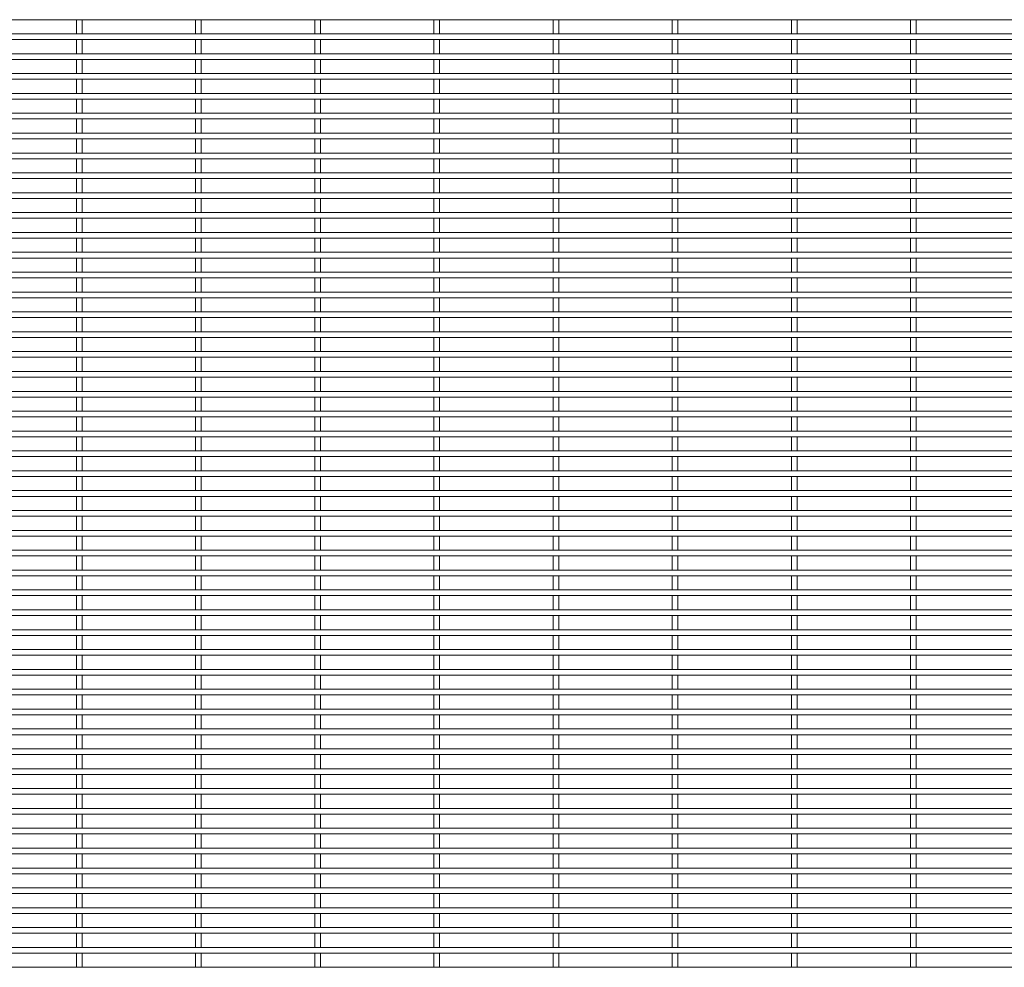
# Model space of a CAD drawing. Units: millimetres. Extents: x -1259 to 1259, y -1208 to 1208.
# Drawn here: x 0 to 630, y 2 to 608 of the extents above; entities that cross this region are included whole.
import ezdxf

# ---------------------------------------------------------------- set-up
doc = ezdxf.new("R2010")
doc.units = ezdxf.units.MM

msp = doc.modelspace()

# ---------------------------------------------------------------- linework, layer by layer
at = {"color": 7, "linetype": 'Continuous', "lineweight": 15}
for p, q in [((-1259.3, 607.775), (1259.3, 607.775)), ((36.275, 607.775), (36.275, 598.725)), ((39.925, 598.725), (39.925, 607.775)), ((112.475, 607.775), (112.475, 598.725)), ((116.125, 598.725), (116.125, 607.775)), ((188.675, 607.775), (188.675, 598.725)), ((192.325, 598.725), (192.325, 607.775)), ((264.875, 607.775), (264.875, 598.725)), ((268.525, 598.725), (268.525, 607.775)), ((341.075, 607.775), (341.075, 598.725)), ((344.725, 598.725), (344.725, 607.775)), ((417.275, 607.775), (417.275, 598.725)), ((420.925, 598.725), (420.925, 607.775)), ((493.475, 607.775), (493.475, 598.725)), ((497.125, 598.725), (497.125, 607.775)), ((569.675, 607.775), (569.675, 598.725)), ((573.325, 598.725), (573.325, 607.775)), ((1259.3, 598.725), (-1259.3, 598.725)), ((-1259.3, 595.075), (1259.3, 595.075)), ((36.275, 595.075), (36.275, 586.025)), ((39.925, 586.025), (39.925, 595.075)), ((112.475, 595.075), (112.475, 586.025)), ((116.125, 586.025), (116.125, 595.075)), ((188.675, 595.075), (188.675, 586.025)), ((192.325, 586.025), (192.325, 595.075)), ((264.875, 595.075), (264.875, 586.025)), ((268.525, 586.025), (268.525, 595.075)), ((341.075, 595.075), (341.075, 586.025)), ((344.725, 586.025), (344.725, 595.075)), ((417.275, 595.075), (417.275, 586.025)), ((420.925, 586.025), (420.925, 595.075)), ((493.475, 595.075), (493.475, 586.025)), ((497.125, 586.025), (497.125, 595.075)), ((569.675, 595.075), (569.675, 586.025)), ((573.325, 586.025), (573.325, 595.075)), ((1259.3, 586.025), (-1259.3, 586.025)), ((-1259.3, 582.375), (1259.3, 582.375)), ((36.275, 582.375), (36.275, 573.325)), ((39.925, 573.325), (39.925, 582.375)), ((112.475, 582.375), (112.475, 573.325)), ((116.125, 573.325), (116.125, 582.375)), ((188.675, 582.375), (188.675, 573.325)), ((192.325, 573.325), (192.325, 582.375)), ((264.875, 582.375), (264.875, 573.325)), ((268.525, 573.325), (268.525, 582.375)), ((341.075, 582.375), (341.075, 573.325)), ((344.725, 573.325), (344.725, 582.375)), ((417.275, 582.375), (417.275, 573.325)), ((420.925, 573.325), (420.925, 582.375)), ((493.475, 582.375), (493.475, 573.325)), ((497.125, 573.325), (497.125, 582.375)), ((569.675, 582.375), (569.675, 573.325)), ((573.325, 573.325), (573.325, 582.375)), ((1259.3, 573.325), (-1259.3, 573.325)), ((-1259.3, 569.675), (1259.3, 569.675)), ((36.275, 569.675), (36.275, 560.625)), ((39.925, 560.625), (39.925, 569.675)), ((112.475, 569.675), (112.475, 560.625)), ((116.125, 560.625), (116.125, 569.675)), ((188.675, 569.675), (188.675, 560.625)), ((192.325, 560.625), (192.325, 569.675)), ((264.875, 569.675), (264.875, 560.625)), ((268.525, 560.625), (268.525, 569.675)), ((341.075, 569.675), (341.075, 560.625)), ((344.725, 560.625), (344.725, 569.675)), ((417.275, 569.675), (417.275, 560.625)), ((420.925, 560.625), (420.925, 569.675)), ((493.475, 569.675), (493.475, 560.625)), ((497.125, 560.625), (497.125, 569.675)), ((569.675, 569.675), (569.675, 560.625)), ((573.325, 560.625), (573.325, 569.675)), ((1259.3, 560.625), (-1259.3, 560.625)), ((-1259.3, 556.975), (1259.3, 556.975)), ((36.275, 556.975), (36.275, 547.925)), ((39.925, 547.925), (39.925, 556.975)), ((112.475, 556.975), (112.475, 547.925)), ((116.125, 547.925), (116.125, 556.975)), ((188.675, 556.975), (188.675, 547.925)), ((192.325, 547.925), (192.325, 556.975)), ((264.875, 556.975), (264.875, 547.925)), ((268.525, 547.925), (268.525, 556.975)), ((341.075, 556.975), (341.075, 547.925)), ((344.725, 547.925), (344.725, 556.975)), ((417.275, 556.975), (417.275, 547.925)), ((420.925, 547.925), (420.925, 556.975)), ((493.475, 556.975), (493.475, 547.925)), ((497.125, 547.925), (497.125, 556.975)), ((569.675, 556.975), (569.675, 547.925)), ((573.325, 547.925), (573.325, 556.975)), ((1259.3, 547.925), (-1259.3, 547.925)), ((-1259.3, 544.275), (1259.3, 544.275)), ((36.275, 544.275), (36.275, 535.225)), ((39.925, 535.225), (39.925, 544.275)), ((112.475, 544.275), (112.475, 535.225)), ((116.125, 535.225), (116.125, 544.275)), ((188.675, 544.275), (188.675, 535.225)), ((192.325, 535.225), (192.325, 544.275)), ((264.875, 544.275), (264.875, 535.225)), ((268.525, 535.225), (268.525, 544.275)), ((341.075, 544.275), (341.075, 535.225)), ((344.725, 535.225), (344.725, 544.275)), ((417.275, 544.275), (417.275, 535.225)), ((420.925, 535.225), (420.925, 544.275)), ((493.475, 544.275), (493.475, 535.225)), ((497.125, 535.225), (497.125, 544.275)), ((569.675, 544.275), (569.675, 535.225)), ((573.325, 535.225), (573.325, 544.275)), ((1259.3, 535.225), (-1259.3, 535.225)), ((-1259.3, 531.575), (1259.3, 531.575)), ((36.275, 531.575), (36.275, 522.525)), ((39.925, 522.525), (39.925, 531.575)), ((112.475, 531.575), (112.475, 522.525)), ((116.125, 522.525), (116.125, 531.575)), ((188.675, 531.575), (188.675, 522.525)), ((192.325, 522.525), (192.325, 531.575)), ((264.875, 531.575), (264.875, 522.525)), ((268.525, 522.525), (268.525, 531.575)), ((341.075, 531.575), (341.075, 522.525)), ((344.725, 522.525), (344.725, 531.575)), ((417.275, 531.575), (417.275, 522.525)), ((420.925, 522.525), (420.925, 531.575)), ((493.475, 531.575), (493.475, 522.525)), ((497.125, 522.525), (497.125, 531.575)), ((569.675, 531.575), (569.675, 522.525)), ((573.325, 522.525), (573.325, 531.575)), ((1259.3, 522.525), (-1259.3, 522.525)), ((-1259.3, 518.875), (1259.3, 518.875)), ((36.275, 518.875), (36.275, 509.825)), ((39.925, 509.825), (39.925, 518.875)), ((112.475, 518.875), (112.475, 509.825)), ((116.125, 509.825), (116.125, 518.875)), ((188.675, 518.875), (188.675, 509.825)), ((192.325, 509.825), (192.325, 518.875)), ((264.875, 518.875), (264.875, 509.825)), ((268.525, 509.825), (268.525, 518.875)), ((341.075, 518.875), (341.075, 509.825)), ((344.725, 509.825), (344.725, 518.875)), ((417.275, 518.875), (417.275, 509.825)), ((420.925, 509.825), (420.925, 518.875)), ((493.475, 518.875), (493.475, 509.825)), ((497.125, 509.825), (497.125, 518.875)), ((569.675, 518.875), (569.675, 509.825)), ((573.325, 509.825), (573.325, 518.875)), ((1259.3, 509.825), (-1259.3, 509.825)), ((-1259.3, 506.175), (1259.3, 506.175)), ((36.275, 506.175), (36.275, 497.125)), ((39.925, 497.125), (39.925, 506.175)), ((112.475, 506.175), (112.475, 497.125)), ((116.125, 497.125), (116.125, 506.175)), ((188.675, 506.175), (188.675, 497.125)), ((192.325, 497.125), (192.325, 506.175)), ((264.875, 506.175), (264.875, 497.125)), ((268.525, 497.125), (268.525, 506.175)), ((341.075, 506.175), (341.075, 497.125)), ((344.725, 497.125), (344.725, 506.175)), ((417.275, 506.175), (417.275, 497.125)), ((420.925, 497.125), (420.925, 506.175)), ((493.475, 506.175), (493.475, 497.125)), ((497.125, 497.125), (497.125, 506.175)), ((569.675, 506.175), (569.675, 497.125)), ((573.325, 497.125), (573.325, 506.175)), ((1259.3, 497.125), (-1259.3, 497.125)), ((-1259.3, 493.475), (1259.3, 493.475)), ((36.275, 493.475), (36.275, 484.425)), ((39.925, 484.425), (39.925, 493.475)), ((112.475, 493.475), (112.475, 484.425)), ((116.125, 484.425), (116.125, 493.475)), ((188.675, 493.475), (188.675, 484.425)), ((192.325, 484.425), (192.325, 493.475)), ((264.875, 493.475), (264.875, 484.425)), ((268.525, 484.425), (268.525, 493.475)), ((341.075, 493.475), (341.075, 484.425)), ((344.725, 484.425), (344.725, 493.475)), ((417.275, 493.475), (417.275, 484.425)), ((420.925, 484.425), (420.925, 493.475)), ((493.475, 493.475), (493.475, 484.425)), ((497.125, 484.425), (497.125, 493.475)), ((569.675, 493.475), (569.675, 484.425)), ((573.325, 484.425), (573.325, 493.475)), ((1259.3, 484.425), (-1259.3, 484.425)), ((-1259.3, 480.775), (1259.3, 480.775)), ((36.275, 480.775), (36.275, 471.725)), ((39.925, 471.725), (39.925, 480.775)), ((112.475, 480.775), (112.475, 471.725)), ((116.125, 471.725), (116.125, 480.775)), ((188.675, 480.775), (188.675, 471.725)), ((192.325, 471.725), (192.325, 480.775)), ((264.875, 480.775), (264.875, 471.725)), ((268.525, 471.725), (268.525, 480.775)), ((341.075, 480.775), (341.075, 471.725)), ((344.725, 471.725), (344.725, 480.775)), ((417.275, 480.775), (417.275, 471.725)), ((420.925, 471.725), (420.925, 480.775)), ((493.475, 480.775), (493.475, 471.725)), ((497.125, 471.725), (497.125, 480.775)), ((569.675, 480.775), (569.675, 471.725)), ((573.325, 471.725), (573.325, 480.775)), ((1259.3, 471.725), (-1259.3, 471.725)), ((-1259.3, 468.075), (1259.3, 468.075)), ((36.275, 468.075), (36.275, 459.025)), ((39.925, 459.025), (39.925, 468.075)), ((112.475, 468.075), (112.475, 459.025)), ((116.125, 459.025), (116.125, 468.075)), ((188.675, 468.075), (188.675, 459.025)), ((192.325, 459.025), (192.325, 468.075)), ((264.875, 468.075), (264.875, 459.025)), ((268.525, 459.025), (268.525, 468.075)), ((341.075, 468.075), (341.075, 459.025)), ((344.725, 459.025), (344.725, 468.075)), ((417.275, 468.075), (417.275, 459.025)), ((420.925, 459.025), (420.925, 468.075)), ((493.475, 468.075), (493.475, 459.025)), ((497.125, 459.025), (497.125, 468.075)), ((569.675, 468.075), (569.675, 459.025)), ((573.325, 459.025), (573.325, 468.075)), ((1259.3, 459.025), (-1259.3, 459.025)), ((-1259.3, 455.375), (1259.3, 455.375)), ((36.275, 455.375), (36.275, 446.325)), ((39.925, 446.325), (39.925, 455.375)), ((112.475, 455.375), (112.475, 446.325)), ((116.125, 446.325), (116.125, 455.375)), ((188.675, 455.375), (188.675, 446.325)), ((192.325, 446.325), (192.325, 455.375)), ((264.875, 455.375), (264.875, 446.325)), ((268.525, 446.325), (268.525, 455.375)), ((341.075, 455.375), (341.075, 446.325)), ((344.725, 446.325), (344.725, 455.375)), ((417.275, 455.375), (417.275, 446.325)), ((420.925, 446.325), (420.925, 455.375)), ((493.475, 455.375), (493.475, 446.325)), ((497.125, 446.325), (497.125, 455.375)), ((569.675, 455.375), (569.675, 446.325)), ((573.325, 446.325), (573.325, 455.375)), ((1259.3, 446.325), (-1259.3, 446.325)), ((-1259.3, 442.675), (1259.3, 442.675)), ((36.275, 442.675), (36.275, 433.625)), ((39.925, 433.625), (39.925, 442.675)), ((112.475, 442.675), (112.475, 433.625)), ((116.125, 433.625), (116.125, 442.675)), ((188.675, 442.675), (188.675, 433.625)), ((192.325, 433.625), (192.325, 442.675)), ((264.875, 442.675), (264.875, 433.625)), ((268.525, 433.625), (268.525, 442.675)), ((341.075, 442.675), (341.075, 433.625)), ((344.725, 433.625), (344.725, 442.675)), ((417.275, 442.675), (417.275, 433.625)), ((420.925, 433.625), (420.925, 442.675)), ((493.475, 442.675), (493.475, 433.625)), ((497.125, 433.625), (497.125, 442.675)), ((569.675, 442.675), (569.675, 433.625)), ((573.325, 433.625), (573.325, 442.675)), ((1259.3, 433.625), (-1259.3, 433.625)), ((-1259.3, 429.975), (1259.3, 429.975)), ((36.275, 429.975), (36.275, 420.925)), ((39.925, 420.925), (39.925, 429.975)), ((112.475, 429.975), (112.475, 420.925)), ((116.125, 420.925), (116.125, 429.975)), ((188.675, 429.975), (188.675, 420.925)), ((192.325, 420.925), (192.325, 429.975)), ((264.875, 429.975), (264.875, 420.925)), ((268.525, 420.925), (268.525, 429.975)), ((341.075, 429.975), (341.075, 420.925)), ((344.725, 420.925), (344.725, 429.975)), ((417.275, 429.975), (417.275, 420.925)), ((420.925, 420.925), (420.925, 429.975)), ((493.475, 429.975), (493.475, 420.925)), ((497.125, 420.925), (497.125, 429.975)), ((569.675, 429.975), (569.675, 420.925)), ((573.325, 420.925), (573.325, 429.975)), ((1259.3, 420.925), (-1259.3, 420.925)), ((-1259.3, 417.275), (1259.3, 417.275)), ((36.275, 417.275), (36.275, 408.225)), ((39.925, 408.225), (39.925, 417.275)), ((112.475, 417.275), (112.475, 408.225)), ((116.125, 408.225), (116.125, 417.275)), ((188.675, 417.275), (188.675, 408.225)), ((192.325, 408.225), (192.325, 417.275)), ((264.875, 417.275), (264.875, 408.225)), ((268.525, 408.225), (268.525, 417.275)), ((341.075, 417.275), (341.075, 408.225)), ((344.725, 408.225), (344.725, 417.275)), ((417.275, 417.275), (417.275, 408.225)), ((420.925, 408.225), (420.925, 417.275)), ((493.475, 417.275), (493.475, 408.225)), ((497.125, 408.225), (497.125, 417.275)), ((569.675, 417.275), (569.675, 408.225)), ((573.325, 408.225), (573.325, 417.275)), ((1259.3, 408.225), (-1259.3, 408.225)), ((-1259.3, 404.575), (1259.3, 404.575)), ((36.275, 404.575), (36.275, 395.525)), ((39.925, 395.525), (39.925, 404.575)), ((112.475, 404.575), (112.475, 395.525)), ((116.125, 395.525), (116.125, 404.575)), ((188.675, 404.575), (188.675, 395.525)), ((192.325, 395.525), (192.325, 404.575)), ((264.875, 404.575), (264.875, 395.525)), ((268.525, 395.525), (268.525, 404.575)), ((341.075, 404.575), (341.075, 395.525)), ((344.725, 395.525), (344.725, 404.575)), ((417.275, 404.575), (417.275, 395.525)), ((420.925, 395.525), (420.925, 404.575)), ((493.475, 404.575), (493.475, 395.525)), ((497.125, 395.525), (497.125, 404.575)), ((569.675, 404.575), (569.675, 395.525)), ((573.325, 395.525), (573.325, 404.575)), ((1259.3, 395.525), (-1259.3, 395.525)), ((-1259.3, 391.875), (1259.3, 391.875)), ((36.275, 391.875), (36.275, 382.825)), ((39.925, 382.825), (39.925, 391.875)), ((112.475, 391.875), (112.475, 382.825)), ((116.125, 382.825), (116.125, 391.875)), ((188.675, 391.875), (188.675, 382.825)), ((192.325, 382.825), (192.325, 391.875)), ((264.875, 391.875), (264.875, 382.825)), ((268.525, 382.825), (268.525, 391.875)), ((341.075, 391.875), (341.075, 382.825)), ((344.725, 382.825), (344.725, 391.875)), ((417.275, 391.875), (417.275, 382.825)), ((420.925, 382.825), (420.925, 391.875)), ((493.475, 391.875), (493.475, 382.825)), ((497.125, 382.825), (497.125, 391.875)), ((569.675, 391.875), (569.675, 382.825)), ((573.325, 382.825), (573.325, 391.875)), ((1259.3, 382.825), (-1259.3, 382.825)), ((-1259.3, 379.175), (1259.3, 379.175)), ((36.275, 379.175), (36.275, 370.125)), ((39.925, 370.125), (39.925, 379.175)), ((112.475, 379.175), (112.475, 370.125)), ((116.125, 370.125), (116.125, 379.175)), ((188.675, 379.175), (188.675, 370.125)), ((192.325, 370.125), (192.325, 379.175)), ((264.875, 379.175), (264.875, 370.125)), ((268.525, 370.125), (268.525, 379.175)), ((341.075, 379.175), (341.075, 370.125)), ((344.725, 370.125), (344.725, 379.175)), ((417.275, 379.175), (417.275, 370.125)), ((420.925, 370.125), (420.925, 379.175)), ((493.475, 379.175), (493.475, 370.125)), ((497.125, 370.125), (497.125, 379.175)), ((569.675, 379.175), (569.675, 370.125)), ((573.325, 370.125), (573.325, 379.175)), ((1259.3, 370.125), (-1259.3, 370.125)), ((-1259.3, 366.475), (1259.3, 366.475)), ((36.275, 366.475), (36.275, 357.425)), ((39.925, 357.425), (39.925, 366.475)), ((112.475, 366.475), (112.475, 357.425)), ((116.125, 357.425), (116.125, 366.475)), ((188.675, 366.475), (188.675, 357.425)), ((192.325, 357.425), (192.325, 366.475)), ((264.875, 366.475), (264.875, 357.425)), ((268.525, 357.425), (268.525, 366.475)), ((341.075, 366.475), (341.075, 357.425)), ((344.725, 357.425), (344.725, 366.475)), ((417.275, 366.475), (417.275, 357.425)), ((420.925, 357.425), (420.925, 366.475)), ((493.475, 366.475), (493.475, 357.425)), ((497.125, 357.425), (497.125, 366.475)), ((569.675, 366.475), (569.675, 357.425)), ((573.325, 357.425), (573.325, 366.475)), ((1259.3, 357.425), (-1259.3, 357.425)), ((-1259.3, 353.775), (1259.3, 353.775)), ((36.275, 353.775), (36.275, 344.725)), ((39.925, 344.725), (39.925, 353.775)), ((112.475, 353.775), (112.475, 344.725)), ((116.125, 344.725), (116.125, 353.775)), ((188.675, 353.775), (188.675, 344.725)), ((192.325, 344.725), (192.325, 353.775)), ((264.875, 353.775), (264.875, 344.725)), ((268.525, 344.725), (268.525, 353.775)), ((341.075, 353.775), (341.075, 344.725)), ((344.725, 344.725), (344.725, 353.775)), ((417.275, 353.775), (417.275, 344.725)), ((420.925, 344.725), (420.925, 353.775)), ((493.475, 353.775), (493.475, 344.725)), ((497.125, 344.725), (497.125, 353.775)), ((569.675, 353.775), (569.675, 344.725)), ((573.325, 344.725), (573.325, 353.775)), ((1259.3, 344.725), (-1259.3, 344.725)), ((-1259.3, 341.075), (1259.3, 341.075)), ((36.275, 341.075), (36.275, 332.025)), ((39.925, 332.025), (39.925, 341.075)), ((112.475, 341.075), (112.475, 332.025)), ((116.125, 332.025), (116.125, 341.075)), ((188.675, 341.075), (188.675, 332.025)), ((192.325, 332.025), (192.325, 341.075)), ((264.875, 341.075), (264.875, 332.025)), ((268.525, 332.025), (268.525, 341.075)), ((341.075, 341.075), (341.075, 332.025)), ((344.725, 332.025), (344.725, 341.075)), ((417.275, 341.075), (417.275, 332.025)), ((420.925, 332.025), (420.925, 341.075)), ((493.475, 341.075), (493.475, 332.025)), ((497.125, 332.025), (497.125, 341.075)), ((569.675, 341.075), (569.675, 332.025)), ((573.325, 332.025), (573.325, 341.075)), ((1259.3, 332.025), (-1259.3, 332.025)), ((-1259.3, 328.375), (1259.3, 328.375)), ((36.275, 328.375), (36.275, 319.325)), ((39.925, 319.325), (39.925, 328.375)), ((112.475, 328.375), (112.475, 319.325)), ((116.125, 319.325), (116.125, 328.375)), ((188.675, 328.375), (188.675, 319.325)), ((192.325, 319.325), (192.325, 328.375)), ((264.875, 328.375), (264.875, 319.325)), ((268.525, 319.325), (268.525, 328.375)), ((341.075, 328.375), (341.075, 319.325)), ((344.725, 319.325), (344.725, 328.375)), ((417.275, 328.375), (417.275, 319.325)), ((420.925, 319.325), (420.925, 328.375)), ((493.475, 328.375), (493.475, 319.325)), ((497.125, 319.325), (497.125, 328.375)), ((569.675, 328.375), (569.675, 319.325)), ((573.325, 319.325), (573.325, 328.375)), ((1259.3, 319.325), (-1259.3, 319.325)), ((-1259.3, 315.675), (1259.3, 315.675)), ((36.275, 315.675), (36.275, 306.625)), ((39.925, 306.625), (39.925, 315.675)), ((112.475, 315.675), (112.475, 306.625)), ((116.125, 306.625), (116.125, 315.675)), ((188.675, 315.675), (188.675, 306.625)), ((192.325, 306.625), (192.325, 315.675)), ((264.875, 315.675), (264.875, 306.625)), ((268.525, 306.625), (268.525, 315.675)), ((341.075, 315.675), (341.075, 306.625)), ((344.725, 306.625), (344.725, 315.675)), ((417.275, 315.675), (417.275, 306.625)), ((420.925, 306.625), (420.925, 315.675)), ((493.475, 315.675), (493.475, 306.625)), ((497.125, 306.625), (497.125, 315.675)), ((569.675, 315.675), (569.675, 306.625)), ((573.325, 306.625), (573.325, 315.675)), ((1259.3, 306.625), (-1259.3, 306.625)), ((-1259.3, 302.975), (1259.3, 302.975)), ((36.275, 302.975), (36.275, 293.925)), ((39.925, 293.925), (39.925, 302.975)), ((112.475, 302.975), (112.475, 293.925)), ((116.125, 293.925), (116.125, 302.975)), ((188.675, 302.975), (188.675, 293.925)), ((192.325, 293.925), (192.325, 302.975)), ((264.875, 302.975), (264.875, 293.925)), ((268.525, 293.925), (268.525, 302.975)), ((341.075, 302.975), (341.075, 293.925)), ((344.725, 293.925), (344.725, 302.975)), ((417.275, 302.975), (417.275, 293.925)), ((420.925, 293.925), (420.925, 302.975)), ((493.475, 302.975), (493.475, 293.925)), ((497.125, 293.925), (497.125, 302.975)), ((569.675, 302.975), (569.675, 293.925)), ((573.325, 293.925), (573.325, 302.975)), ((1259.3, 293.925), (-1259.3, 293.925)), ((-1259.3, 290.275), (1259.3, 290.275)), ((36.275, 290.275), (36.275, 281.225)), ((39.925, 281.225), (39.925, 290.275)), ((112.475, 290.275), (112.475, 281.225)), ((116.125, 281.225), (116.125, 290.275)), ((188.675, 290.275), (188.675, 281.225)), ((192.325, 281.225), (192.325, 290.275)), ((264.875, 290.275), (264.875, 281.225)), ((268.525, 281.225), (268.525, 290.275)), ((341.075, 290.275), (341.075, 281.225)), ((344.725, 281.225), (344.725, 290.275)), ((417.275, 290.275), (417.275, 281.225)), ((420.925, 281.225), (420.925, 290.275)), ((493.475, 290.275), (493.475, 281.225)), ((497.125, 281.225), (497.125, 290.275)), ((569.675, 290.275), (569.675, 281.225)), ((573.325, 281.225), (573.325, 290.275)), ((1259.3, 281.225), (-1259.3, 281.225)), ((-1259.3, 277.575), (1259.3, 277.575)), ((36.275, 277.575), (36.275, 268.525)), ((39.925, 268.525), (39.925, 277.575)), ((112.475, 277.575), (112.475, 268.525)), ((116.125, 268.525), (116.125, 277.575)), ((188.675, 277.575), (188.675, 268.525)), ((192.325, 268.525), (192.325, 277.575)), ((264.875, 277.575), (264.875, 268.525)), ((268.525, 268.525), (268.525, 277.575)), ((341.075, 277.575), (341.075, 268.525)), ((344.725, 268.525), (344.725, 277.575)), ((417.275, 277.575), (417.275, 268.525)), ((420.925, 268.525), (420.925, 277.575)), ((493.475, 277.575), (493.475, 268.525)), ((497.125, 268.525), (497.125, 277.575)), ((569.675, 277.575), (569.675, 268.525)), ((573.325, 268.525), (573.325, 277.575)), ((1259.3, 268.525), (-1259.3, 268.525)), ((-1259.3, 264.875), (1259.3, 264.875)), ((36.275, 264.875), (36.275, 255.825)), ((39.925, 255.825), (39.925, 264.875)), ((112.475, 264.875), (112.475, 255.825)), ((116.125, 255.825), (116.125, 264.875)), ((188.675, 264.875), (188.675, 255.825)), ((192.325, 255.825), (192.325, 264.875)), ((264.875, 264.875), (264.875, 255.825)), ((268.525, 255.825), (268.525, 264.875)), ((341.075, 264.875), (341.075, 255.825)), ((344.725, 255.825), (344.725, 264.875)), ((417.275, 264.875), (417.275, 255.825)), ((420.925, 255.825), (420.925, 264.875)), ((493.475, 264.875), (493.475, 255.825)), ((497.125, 255.825), (497.125, 264.875)), ((569.675, 264.875), (569.675, 255.825)), ((573.325, 255.825), (573.325, 264.875)), ((1259.3, 255.825), (-1259.3, 255.825)), ((-1259.3, 252.175), (1259.3, 252.175)), ((36.275, 252.175), (36.275, 243.125)), ((39.925, 243.125), (39.925, 252.175)), ((112.475, 252.175), (112.475, 243.125)), ((116.125, 243.125), (116.125, 252.175)), ((188.675, 252.175), (188.675, 243.125)), ((192.325, 243.125), (192.325, 252.175)), ((264.875, 252.175), (264.875, 243.125)), ((268.525, 243.125), (268.525, 252.175)), ((341.075, 252.175), (341.075, 243.125)), ((344.725, 243.125), (344.725, 252.175)), ((417.275, 252.175), (417.275, 243.125)), ((420.925, 243.125), (420.925, 252.175)), ((493.475, 252.175), (493.475, 243.125)), ((497.125, 243.125), (497.125, 252.175)), ((569.675, 252.175), (569.675, 243.125)), ((573.325, 243.125), (573.325, 252.175)), ((1259.3, 243.125), (-1259.3, 243.125)), ((-1259.3, 239.475), (1259.3, 239.475)), ((36.275, 239.475), (36.275, 230.425)), ((39.925, 230.425), (39.925, 239.475)), ((112.475, 239.475), (112.475, 230.425)), ((116.125, 230.425), (116.125, 239.475)), ((188.675, 239.475), (188.675, 230.425)), ((192.325, 230.425), (192.325, 239.475)), ((264.875, 239.475), (264.875, 230.425)), ((268.525, 230.425), (268.525, 239.475)), ((341.075, 239.475), (341.075, 230.425)), ((344.725, 230.425), (344.725, 239.475)), ((417.275, 239.475), (417.275, 230.425)), ((420.925, 230.425), (420.925, 239.475)), ((493.475, 239.475), (493.475, 230.425)), ((497.125, 230.425), (497.125, 239.475)), ((569.675, 239.475), (569.675, 230.425)), ((573.325, 230.425), (573.325, 239.475)), ((1259.3, 230.425), (-1259.3, 230.425)), ((-1259.3, 226.775), (1259.3, 226.775)), ((36.275, 226.775), (36.275, 217.725)), ((39.925, 217.725), (39.925, 226.775)), ((112.475, 226.775), (112.475, 217.725)), ((116.125, 217.725), (116.125, 226.775)), ((188.675, 226.775), (188.675, 217.725)), ((192.325, 217.725), (192.325, 226.775)), ((264.875, 226.775), (264.875, 217.725)), ((268.525, 217.725), (268.525, 226.775)), ((341.075, 226.775), (341.075, 217.725)), ((344.725, 217.725), (344.725, 226.775)), ((417.275, 226.775), (417.275, 217.725)), ((420.925, 217.725), (420.925, 226.775)), ((493.475, 226.775), (493.475, 217.725)), ((497.125, 217.725), (497.125, 226.775)), ((569.675, 226.775), (569.675, 217.725)), ((573.325, 217.725), (573.325, 226.775)), ((1259.3, 217.725), (-1259.3, 217.725)), ((-1259.3, 214.075), (1259.3, 214.075)), ((36.275, 214.075), (36.275, 205.025)), ((39.925, 205.025), (39.925, 214.075)), ((112.475, 214.075), (112.475, 205.025)), ((116.125, 205.025), (116.125, 214.075)), ((188.675, 214.075), (188.675, 205.025)), ((192.325, 205.025), (192.325, 214.075)), ((264.875, 214.075), (264.875, 205.025)), ((268.525, 205.025), (268.525, 214.075)), ((341.075, 214.075), (341.075, 205.025)), ((344.725, 205.025), (344.725, 214.075)), ((417.275, 214.075), (417.275, 205.025)), ((420.925, 205.025), (420.925, 214.075)), ((493.475, 214.075), (493.475, 205.025)), ((497.125, 205.025), (497.125, 214.075)), ((569.675, 214.075), (569.675, 205.025)), ((573.325, 205.025), (573.325, 214.075)), ((1259.3, 205.025), (-1259.3, 205.025)), ((-1259.3, 201.375), (1259.3, 201.375)), ((36.275, 201.375), (36.275, 192.325)), ((39.925, 192.325), (39.925, 201.375)), ((112.475, 201.375), (112.475, 192.325)), ((116.125, 192.325), (116.125, 201.375)), ((188.675, 201.375), (188.675, 192.325)), ((192.325, 192.325), (192.325, 201.375)), ((264.875, 201.375), (264.875, 192.325)), ((268.525, 192.325), (268.525, 201.375)), ((341.075, 201.375), (341.075, 192.325)), ((344.725, 192.325), (344.725, 201.375)), ((417.275, 201.375), (417.275, 192.325)), ((420.925, 192.325), (420.925, 201.375)), ((493.475, 201.375), (493.475, 192.325)), ((497.125, 192.325), (497.125, 201.375)), ((569.675, 201.375), (569.675, 192.325)), ((573.325, 192.325), (573.325, 201.375)), ((1259.3, 192.325), (-1259.3, 192.325)), ((-1259.3, 188.675), (1259.3, 188.675)), ((36.275, 188.675), (36.275, 179.625)), ((39.925, 179.625), (39.925, 188.675)), ((112.475, 188.675), (112.475, 179.625)), ((116.125, 179.625), (116.125, 188.675)), ((188.675, 188.675), (188.675, 179.625)), ((192.325, 179.625), (192.325, 188.675)), ((264.875, 188.675), (264.875, 179.625)), ((268.525, 179.625), (268.525, 188.675)), ((341.075, 188.675), (341.075, 179.625)), ((344.725, 179.625), (344.725, 188.675)), ((417.275, 188.675), (417.275, 179.625)), ((420.925, 179.625), (420.925, 188.675)), ((493.475, 188.675), (493.475, 179.625)), ((497.125, 179.625), (497.125, 188.675)), ((569.675, 188.675), (569.675, 179.625)), ((573.325, 179.625), (573.325, 188.675)), ((1259.3, 179.625), (-1259.3, 179.625)), ((-1259.3, 175.975), (1259.3, 175.975)), ((36.275, 175.975), (36.275, 166.925)), ((39.925, 166.925), (39.925, 175.975)), ((112.475, 175.975), (112.475, 166.925)), ((116.125, 166.925), (116.125, 175.975)), ((188.675, 175.975), (188.675, 166.925)), ((192.325, 166.925), (192.325, 175.975)), ((264.875, 175.975), (264.875, 166.925)), ((268.525, 166.925), (268.525, 175.975)), ((341.075, 175.975), (341.075, 166.925)), ((344.725, 166.925), (344.725, 175.975)), ((417.275, 175.975), (417.275, 166.925)), ((420.925, 166.925), (420.925, 175.975)), ((493.475, 175.975), (493.475, 166.925)), ((497.125, 166.925), (497.125, 175.975)), ((569.675, 175.975), (569.675, 166.925)), ((573.325, 166.925), (573.325, 175.975)), ((1259.3, 166.925), (-1259.3, 166.925)), ((-1259.3, 163.275), (1259.3, 163.275)), ((36.275, 163.275), (36.275, 154.225)), ((39.925, 154.225), (39.925, 163.275)), ((112.475, 163.275), (112.475, 154.225)), ((116.125, 154.225), (116.125, 163.275)), ((188.675, 163.275), (188.675, 154.225)), ((192.325, 154.225), (192.325, 163.275)), ((264.875, 163.275), (264.875, 154.225)), ((268.525, 154.225), (268.525, 163.275)), ((341.075, 163.275), (341.075, 154.225)), ((344.725, 154.225), (344.725, 163.275)), ((417.275, 163.275), (417.275, 154.225)), ((420.925, 154.225), (420.925, 163.275)), ((493.475, 163.275), (493.475, 154.225)), ((497.125, 154.225), (497.125, 163.275)), ((569.675, 163.275), (569.675, 154.225)), ((573.325, 154.225), (573.325, 163.275)), ((1259.3, 154.225), (-1259.3, 154.225)), ((-1259.3, 150.575), (1259.3, 150.575)), ((36.275, 150.575), (36.275, 141.525)), ((39.925, 141.525), (39.925, 150.575)), ((112.475, 150.575), (112.475, 141.525)), ((116.125, 141.525), (116.125, 150.575)), ((188.675, 150.575), (188.675, 141.525)), ((192.325, 141.525), (192.325, 150.575)), ((264.875, 150.575), (264.875, 141.525)), ((268.525, 141.525), (268.525, 150.575)), ((341.075, 150.575), (341.075, 141.525)), ((344.725, 141.525), (344.725, 150.575)), ((417.275, 150.575), (417.275, 141.525)), ((420.925, 141.525), (420.925, 150.575)), ((493.475, 150.575), (493.475, 141.525)), ((497.125, 141.525), (497.125, 150.575)), ((569.675, 150.575), (569.675, 141.525)), ((573.325, 141.525), (573.325, 150.575)), ((1259.3, 141.525), (-1259.3, 141.525)), ((-1259.3, 137.875), (1259.3, 137.875)), ((36.275, 137.875), (36.275, 128.825)), ((39.925, 128.825), (39.925, 137.875)), ((112.475, 137.875), (112.475, 128.825)), ((116.125, 128.825), (116.125, 137.875)), ((188.675, 137.875), (188.675, 128.825)), ((192.325, 128.825), (192.325, 137.875)), ((264.875, 137.875), (264.875, 128.825)), ((268.525, 128.825), (268.525, 137.875)), ((341.075, 137.875), (341.075, 128.825)), ((344.725, 128.825), (344.725, 137.875)), ((417.275, 137.875), (417.275, 128.825)), ((420.925, 128.825), (420.925, 137.875)), ((493.475, 137.875), (493.475, 128.825)), ((497.125, 128.825), (497.125, 137.875)), ((569.675, 137.875), (569.675, 128.825)), ((573.325, 128.825), (573.325, 137.875)), ((1259.3, 128.825), (-1259.3, 128.825)), ((-1259.3, 125.175), (1259.3, 125.175)), ((36.275, 125.175), (36.275, 116.125)), ((39.925, 116.125), (39.925, 125.175)), ((112.475, 125.175), (112.475, 116.125)), ((116.125, 116.125), (116.125, 125.175)), ((188.675, 125.175), (188.675, 116.125)), ((192.325, 116.125), (192.325, 125.175)), ((264.875, 125.175), (264.875, 116.125)), ((268.525, 116.125), (268.525, 125.175)), ((341.075, 125.175), (341.075, 116.125)), ((344.725, 116.125), (344.725, 125.175)), ((417.275, 125.175), (417.275, 116.125)), ((420.925, 116.125), (420.925, 125.175)), ((493.475, 125.175), (493.475, 116.125)), ((497.125, 116.125), (497.125, 125.175)), ((569.675, 125.175), (569.675, 116.125)), ((573.325, 116.125), (573.325, 125.175)), ((1259.3, 116.125), (-1259.3, 116.125)), ((-1259.3, 112.475), (1259.3, 112.475)), ((36.275, 112.475), (36.275, 103.425)), ((39.925, 103.425), (39.925, 112.475)), ((112.475, 112.475), (112.475, 103.425)), ((116.125, 103.425), (116.125, 112.475)), ((188.675, 112.475), (188.675, 103.425)), ((192.325, 103.425), (192.325, 112.475)), ((264.875, 112.475), (264.875, 103.425)), ((268.525, 103.425), (268.525, 112.475)), ((341.075, 112.475), (341.075, 103.425)), ((344.725, 103.425), (344.725, 112.475)), ((417.275, 112.475), (417.275, 103.425)), ((420.925, 103.425), (420.925, 112.475)), ((493.475, 112.475), (493.475, 103.425)), ((497.125, 103.425), (497.125, 112.475)), ((569.675, 112.475), (569.675, 103.425)), ((573.325, 103.425), (573.325, 112.475)), ((1259.3, 103.425), (-1259.3, 103.425)), ((-1259.3, 99.775), (1259.3, 99.775)), ((36.275, 99.775), (36.275, 90.725)), ((39.925, 90.725), (39.925, 99.775)), ((112.475, 99.775), (112.475, 90.725)), ((116.125, 90.725), (116.125, 99.775)), ((188.675, 99.775), (188.675, 90.725)), ((192.325, 90.725), (192.325, 99.775)), ((264.875, 99.775), (264.875, 90.725)), ((268.525, 90.725), (268.525, 99.775)), ((341.075, 99.775), (341.075, 90.725)), ((344.725, 90.725), (344.725, 99.775)), ((417.275, 99.775), (417.275, 90.725)), ((420.925, 90.725), (420.925, 99.775)), ((493.475, 99.775), (493.475, 90.725)), ((497.125, 90.725), (497.125, 99.775)), ((569.675, 99.775), (569.675, 90.725)), ((573.325, 90.725), (573.325, 99.775)), ((1259.3, 90.725), (-1259.3, 90.725)), ((-1259.3, 87.075), (1259.3, 87.075)), ((36.275, 87.075), (36.275, 78.025)), ((39.925, 78.025), (39.925, 87.075)), ((112.475, 87.075), (112.475, 78.025)), ((116.125, 78.025), (116.125, 87.075)), ((188.675, 87.075), (188.675, 78.025)), ((192.325, 78.025), (192.325, 87.075)), ((264.875, 87.075), (264.875, 78.025)), ((268.525, 78.025), (268.525, 87.075)), ((341.075, 87.075), (341.075, 78.025)), ((344.725, 78.025), (344.725, 87.075)), ((417.275, 87.075), (417.275, 78.025)), ((420.925, 78.025), (420.925, 87.075)), ((493.475, 87.075), (493.475, 78.025)), ((497.125, 78.025), (497.125, 87.075)), ((569.675, 87.075), (569.675, 78.025)), ((573.325, 78.025), (573.325, 87.075)), ((1259.3, 78.025), (-1259.3, 78.025)), ((-1259.3, 74.375), (1259.3, 74.375)), ((36.275, 74.375), (36.275, 65.325)), ((39.925, 65.325), (39.925, 74.375)), ((112.475, 74.375), (112.475, 65.325)), ((116.125, 65.325), (116.125, 74.375)), ((188.675, 74.375), (188.675, 65.325)), ((192.325, 65.325), (192.325, 74.375)), ((264.875, 74.375), (264.875, 65.325)), ((268.525, 65.325), (268.525, 74.375)), ((341.075, 74.375), (341.075, 65.325)), ((344.725, 65.325), (344.725, 74.375)), ((417.275, 74.375), (417.275, 65.325)), ((420.925, 65.325), (420.925, 74.375)), ((493.475, 74.375), (493.475, 65.325)), ((497.125, 65.325), (497.125, 74.375)), ((569.675, 74.375), (569.675, 65.325)), ((573.325, 65.325), (573.325, 74.375)), ((1259.3, 65.325), (-1259.3, 65.325)), ((-1259.3, 61.675), (1259.3, 61.675)), ((36.275, 61.675), (36.275, 52.625)), ((39.925, 52.625), (39.925, 61.675)), ((112.475, 61.675), (112.475, 52.625)), ((116.125, 52.625), (116.125, 61.675)), ((188.675, 61.675), (188.675, 52.625)), ((192.325, 52.625), (192.325, 61.675)), ((264.875, 61.675), (264.875, 52.625)), ((268.525, 52.625), (268.525, 61.675)), ((341.075, 61.675), (341.075, 52.625)), ((344.725, 52.625), (344.725, 61.675)), ((417.275, 61.675), (417.275, 52.625)), ((420.925, 52.625), (420.925, 61.675)), ((493.475, 61.675), (493.475, 52.625)), ((497.125, 52.625), (497.125, 61.675)), ((569.675, 61.675), (569.675, 52.625)), ((573.325, 52.625), (573.325, 61.675)), ((1259.3, 52.625), (-1259.3, 52.625)), ((-1259.3, 48.975), (1259.3, 48.975)), ((36.275, 48.975), (36.275, 39.925)), ((39.925, 39.925), (39.925, 48.975)), ((112.475, 48.975), (112.475, 39.925)), ((116.125, 39.925), (116.125, 48.975)), ((188.675, 48.975), (188.675, 39.925)), ((192.325, 39.925), (192.325, 48.975)), ((264.875, 48.975), (264.875, 39.925)), ((268.525, 39.925), (268.525, 48.975)), ((341.075, 48.975), (341.075, 39.925)), ((344.725, 39.925), (344.725, 48.975)), ((417.275, 48.975), (417.275, 39.925)), ((420.925, 39.925), (420.925, 48.975)), ((493.475, 48.975), (493.475, 39.925)), ((497.125, 39.925), (497.125, 48.975)), ((569.675, 48.975), (569.675, 39.925)), ((573.325, 39.925), (573.325, 48.975)), ((1259.3, 39.925), (-1259.3, 39.925)), ((-1259.3, 36.275), (1259.3, 36.275)), ((36.275, 36.275), (36.275, 27.225)), ((39.925, 27.225), (39.925, 36.275)), ((112.475, 36.275), (112.475, 27.225)), ((116.125, 27.225), (116.125, 36.275)), ((188.675, 36.275), (188.675, 27.225)), ((192.325, 27.225), (192.325, 36.275)), ((264.875, 36.275), (264.875, 27.225)), ((268.525, 27.225), (268.525, 36.275)), ((341.075, 36.275), (341.075, 27.225)), ((344.725, 27.225), (344.725, 36.275)), ((417.275, 36.275), (417.275, 27.225)), ((420.925, 27.225), (420.925, 36.275)), ((493.475, 36.275), (493.475, 27.225)), ((497.125, 27.225), (497.125, 36.275)), ((569.675, 36.275), (569.675, 27.225)), ((573.325, 27.225), (573.325, 36.275)), ((1259.3, 27.225), (-1259.3, 27.225)), ((-1259.3, 23.575), (1259.3, 23.575)), ((36.275, 23.575), (36.275, 14.525)), ((39.925, 14.525), (39.925, 23.575)), ((112.475, 23.575), (112.475, 14.525)), ((116.125, 14.525), (116.125, 23.575)), ((188.675, 23.575), (188.675, 14.525)), ((192.325, 14.525), (192.325, 23.575)), ((264.875, 23.575), (264.875, 14.525)), ((268.525, 14.525), (268.525, 23.575)), ((341.075, 23.575), (341.075, 14.525)), ((344.725, 14.525), (344.725, 23.575)), ((417.275, 23.575), (417.275, 14.525)), ((420.925, 14.525), (420.925, 23.575)), ((493.475, 23.575), (493.475, 14.525)), ((497.125, 14.525), (497.125, 23.575)), ((569.675, 23.575), (569.675, 14.525)), ((573.325, 14.525), (573.325, 23.575)), ((1259.3, 14.525), (-1259.3, 14.525)), ((-1259.3, 10.875), (1259.3, 10.875)), ((36.275, 10.875), (36.275, 1.825)), ((39.925, 1.825), (39.925, 10.875)), ((112.475, 10.875), (112.475, 1.825)), ((116.125, 1.825), (116.125, 10.875)), ((188.675, 10.875), (188.675, 1.825)), ((192.325, 1.825), (192.325, 10.875)), ((264.875, 10.875), (264.875, 1.825)), ((268.525, 1.825), (268.525, 10.875)), ((341.075, 10.875), (341.075, 1.825)), ((344.725, 1.825), (344.725, 10.875)), ((417.275, 10.875), (417.275, 1.825)), ((420.925, 1.825), (420.925, 10.875)), ((493.475, 10.875), (493.475, 1.825)), ((497.125, 1.825), (497.125, 10.875)), ((569.675, 10.875), (569.675, 1.825)), ((573.325, 1.825), (573.325, 10.875)), ((1259.3, 1.825), (-1259.3, 1.825))]:
    msp.add_line(p, q, dxfattribs=at)

doc.saveas('drawing.dxf')
